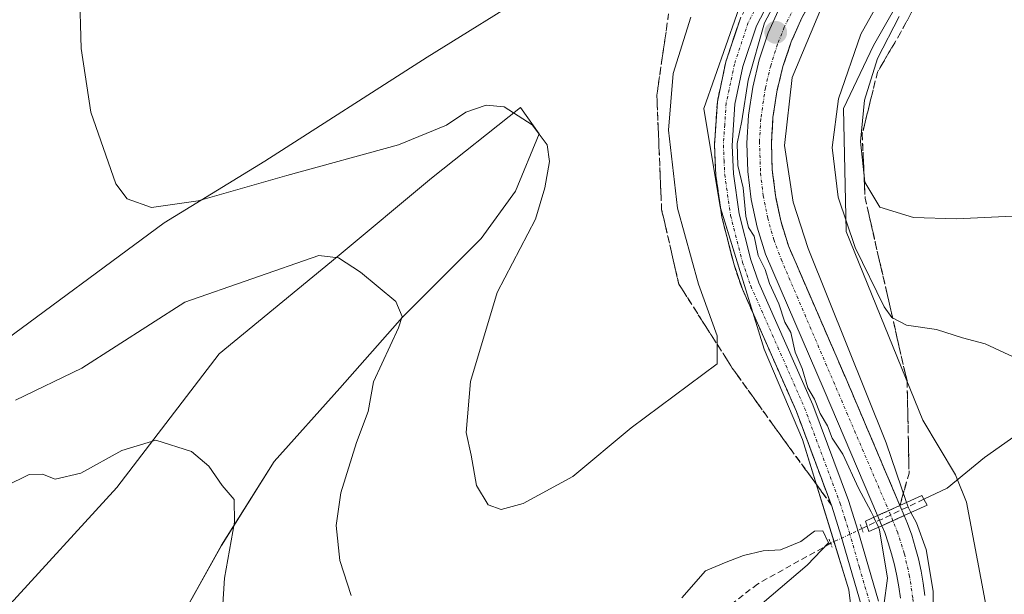
# Model space of a CAD drawing. Units: metres. Extents: x 621820 to 625293, y 4687854 to 4690228.
# Drawn here: x 624309 to 624471, y 4688891 to 4688986 of the extents above; entities that cross this region are included whole.
import ezdxf

# ---------------------------------------------------------------- set-up
doc = ezdxf.new("R2010")
doc.units = ezdxf.units.M
doc.header["$MEASUREMENT"] = 0
for name, pattern in [('TRAZO_Y_PUNTO', [1, 0.5, -0.25, 0, -0.25]), ('TRAZOS2', [0.375, 0.25, -0.125]), ('TRAZOSX2', [1.5, 1, -0.5])]:
    doc.linetypes.add(name, pattern=pattern)
for name, color, linetype, lineweight in [('Carátula', 7, 'Continuous', 5), ('Corriente artificial Cxs', 5, 'Continuous', 13), ('Corriente artificial eje', 142, 'TRAZO_Y_PUNTO', 0), ('Corriente artificial eje oculto', 133, 'TRAZO_Y_PUNTO', 0), ('Corriente artificial lineal', 5, 'TRAZOSX2', 13), ('Corriente artificial lineal oculto', 135, 'TRAZO_Y_PUNTO', 13), ('Corriente artificial oculto Cxs', 133, 'Continuous', 13), ('Corriente artificial superficial', 5, 'Continuous', 13), ('Corriente artificial superficial oculto', 133, 'TRAZO_Y_PUNTO', 13), ('Corriente natural lineal', 142, 'Continuous', 13), ('Cultivos herbáceos CxS', 92, 'Continuous', 0), ('Curva de nivel normal', 36, 'Continuous', 0), ('Pista no pavimentada', 254, 'Continuous', 13), ('Pista no pavimentada Cxs', 254, 'Continuous', 0), ('Pista pavimentada eje', 135, 'TRAZO_Y_PUNTO', 0), ('Puente', 1, 'Continuous', 0), ('Puente Cxs', 1, 'Continuous', 13), ('Puente lineal', 2, 'TRAZOS2', 0), ('Punto de cota en terreno', 7, 'Continuous', 0), ('Suelo desnudo', 252, 'Continuous', 0), ('Suelo desnudo CxS', 43, 'Continuous', 0), ('Talud superficial', 39, 'TRAZOSX2', 0)]:
    doc.layers.add(name, color=color, linetype=linetype, lineweight=lineweight)

# ---------------------------------------------------------------- blocks, each defined once
blk = doc.blocks.new('*U161')
at = {"layer": 'Curva de nivel normal', "color": 36, "linetype": 'Continuous', "lineweight": 0}
blk.add_polyline3d([(624472.95, 4688929.77, 390), (624468.28, 4688931.92, 390), (624464.55, 4688932.9, 390), (624460.28, 4688934.31, 390), (624455.3, 4688935, 390), (624452.9, 4688936.28, 390), (624451.61, 4688938.05, 390), (624446.8, 4688947.83, 390), (624444.04, 4688956.15, 390), (624443.04, 4688964.4, 390), (624444.06, 4688972.41, 390), (624447.77, 4688983.1, 390), (624453.97, 4688994.22, 390)], dxfattribs=at)
blk = doc.blocks.new('*U176')
at = {"layer": 'Curva de nivel normal', "color": 36, "linetype": 'Continuous', "lineweight": 0}
blk.add_polyline3d([(624475.16, 4688953.16, 395), (624463.59, 4688952.62, 395), (624456.48, 4688952.82, 395), (624450.92, 4688954.51, 395), (624448.41, 4688958.64, 395), (624447.71, 4688965.38, 395), (624448.36, 4688972.23, 395), (624450.49, 4688979.09, 395), (624454.11, 4688986.02, 395)], dxfattribs=at)
blk = doc.blocks.new('5PATER')
at = {"layer": 'Carátula', "linetype": 'Continuous', "lineweight": 5}
h = blk.add_hatch(color=250, dxfattribs=at)
edge = h.paths.add_edge_path()
edge.add_ellipse((0, 0.01), major_axis=(-1.33, -1.34), ratio=0.999422, start_angle=0, end_angle=360)

msp = doc.modelspace()

# ---------------------------------------------------------------- linework, layer by layer
at = {"layer": 'Corriente artificial Cxs', "color": 5, "linetype": 'Continuous', "lineweight": 13}
for points in [[(624438, 4688985.79, 384.53), (624436.26, 4688981.85, 384.42), (624434.89, 4688977.78, 384.67), (624433.88, 4688973.59, 384.81), (624433.24, 4688969.33, 384.69), (624432.99, 4688965.04, 384.67), (624433.13, 4688960.73, 384.71), (624433.64, 4688956.46, 384.74), (624434.54, 4688952.25, 384.69), (624435.81, 4688948.13, 384.38), (624445.44, 4688925.88, 384.34), (624454.23, 4688905.2, 384.91), (624452.37, 4688904.36, 384.6), (624450.53, 4688903.53, 384.69), (624441.71, 4688924.28, 384.42), (624431.99, 4688946.73, 384.66), (624430.61, 4688951.23, 384.51), (624429.64, 4688955.79, 384.58), (624429.08, 4688960.42, 384.69), (624428.93, 4688965.09, 384.68), (624429.2, 4688969.75, 384.66), (624429.89, 4688974.36, 384.64), (624430.98, 4688978.9, 384.6), (624432.47, 4688983.32, 384.84), (624434.36, 4688987.59, 384.62)], [(624454.31, 4688889.89, 384.63), (624454.06, 4688891.75, 384.7), (624453.73, 4688893.59, 384.79), (624453.33, 4688895.43, 384.76), (624452.85, 4688897.24, 384.69), (624452.3, 4688899.04, 384.62), (624451.7, 4688900.76, 384.59), (624451.23, 4688901.87, 384.59), (624451.23, 4688901.87, 384.59), (624453.06, 4688902.7, 384.73), (624454.92, 4688903.54, 385.06), (624454.93, 4688903.54, 385.06), (624454.93, 4688903.54, 385.06), (624455.49, 4688902.23, 384.99), (624456.16, 4688900.3, 384.77), (624456.76, 4688898.35, 384.54), (624457.27, 4688896.38, 384.59), (624457.71, 4688894.38, 384.61), (624458.07, 4688892.38, 384.65), (624458.34, 4688890.36, 384.7)]]:
    msp.add_polyline3d(points, dxfattribs=at)
at = {"layer": 'Corriente artificial eje', "color": 142, "linetype": 'TRAZO_Y_PUNTO', "lineweight": 0}
for points in [[(624571.17, 4689174.81, 384.53), (624516.67, 4689098.82, 384.66), (624440.9, 4688994.36, 384.4), (624437.74, 4688989.5, 384.41), (624435.1, 4688984.25, 384.46), (624434, 4688981.47, 384.61), (624432.86, 4688977.91, 384.55), (624431.99, 4688974.27, 384.47), (624431.22, 4688969.11, 384.35), (624431.01, 4688965.36, 384.4), (624431.18, 4688960.14, 384.39), (624431.63, 4688956.43, 384.34), (624432.37, 4688952.73, 384.43), (624433.37, 4688949.17, 384.5), (624434.59, 4688945.91, 384.47), (624452.37, 4688904.36, 384.6)], [(624431.63, 4688800.6, 384.68), (624432.18, 4688801, 384.7), (624432.73, 4688801.39, 384.71), (624434.82, 4688803.33, 384.53), (624437.47, 4688806.3, 384.5), (624439.9, 4688809.9, 384.39), (624441.51, 4688812.99, 384.29), (624442.24, 4688814.95, 384.34), (624455.71, 4688875.66, 384.35), (624456.47, 4688880.42, 384.28), (624456.63, 4688883.08, 384.29), (624456.62, 4688886.05, 384.3), (624456.34, 4688889.95, 384.31), (624455.81, 4688893.5, 384.4), (624454.94, 4688897.28, 384.53), (624453.86, 4688900.71, 384.71), (624453.06, 4688902.7, 384.73)]]:
    msp.add_polyline3d(points, dxfattribs=at)
at = {"layer": 'Corriente artificial eje oculto', "color": 133, "linetype": 'TRAZO_Y_PUNTO', "lineweight": 0}
msp.add_polyline3d([(624453.06, 4688902.7, 384.73), (624452.68, 4688903.64, 384.68), (624452.37, 4688904.36, 384.6)], dxfattribs=at)
at = {"layer": 'Corriente artificial lineal', "color": 5, "linetype": 'TRAZOSX2', "lineweight": 13}
for points in [[(624458.17, 4688906.23, 385.54), (624448.79, 4688901.8, 385.09)], [(624448.79, 4688901.8, 385.09), (624447.92, 4688901.39, 385.27)], [(624442.77, 4688898.96, 384.55), (624430.68, 4688892.23, 384.34), (624422.11, 4688885.56, 384.3), (624414.81, 4688879.53, 384.13), (624410.2, 4688874.93, 383.99), (624407.66, 4688870.64, 383.6), (624404.96, 4688866.51, 383.03), (624401.95, 4688863.66, 382.33), (624396.78, 4688862.12, 382.01), (624393.02, 4688860.07, 381.72), (624390.57, 4688859.14, 381.05), (624387.06, 4688859.2, 380.82), (624380.18, 4688862.2, 380.34), (624376.71, 4688863.98, 380.09), (624374.22, 4688864.51, 380.01), (624370.22, 4688865.31, 379.78), (624367.1, 4688864.6, 379.6), (624363.37, 4688863.09, 379.44), (624360.52, 4688861.22, 379.13), (624356.73, 4688858.09, 378.44)]]:
    msp.add_polyline3d(points, dxfattribs=at)
at = {"layer": 'Corriente artificial lineal oculto', "color": 135, "linetype": 'TRAZO_Y_PUNTO', "lineweight": 13}
msp.add_polyline3d([(624447.92, 4688901.39, 385.27), (624442.77, 4688898.96, 384.55)], dxfattribs=at)
at = {"layer": 'Corriente artificial oculto Cxs', "color": 133, "linetype": 'Continuous', "lineweight": 13}
msp.add_polyline3d([(624454.93, 4688903.54, 385.06), (624454.92, 4688903.54, 385.06), (624453.06, 4688902.7, 384.73), (624451.23, 4688901.87, 384.59), (624450.53, 4688903.53, 384.69), (624452.37, 4688904.36, 384.6), (624454.23, 4688905.2, 384.91), (624454.93, 4688903.54, 385.06)], close=True, dxfattribs=at)
at = {"layer": 'Corriente artificial superficial', "color": 5, "linetype": 'Continuous', "lineweight": 13}
for points in [[(624450.53, 4688903.53, 384.69), (624441.71, 4688924.28, 384.42), (624431.99, 4688946.73, 384.66), (624430.61, 4688951.23, 384.51), (624429.64, 4688955.79, 384.58), (624429.08, 4688960.42, 384.69), (624428.93, 4688965.09, 384.68), (624429.2, 4688969.75, 384.66), (624429.89, 4688974.36, 384.64), (624430.98, 4688978.9, 384.6), (624432.47, 4688983.32, 384.84), (624434.36, 4688987.59, 384.62), (624436.61, 4688991.68, 384.58), (624439.16, 4688995.46, 384.66), (624464.61, 4689030.38, 384.84), (624491, 4689066.75, 384.8), (624515.99, 4689101.35, 384.85), (624540.72, 4689135.7, 384.7), (624561.12, 4689164.24, 384.77)], [(624564.42, 4689161.88, 384.97), (624544.02, 4689133.34, 384.95), (624519.29, 4689098.98, 385.03), (624494.28, 4689064.37, 385.03), (624467.89, 4689027.99, 384.97), (624442.48, 4688993.13, 384.59), (624440.08, 4688989.56, 384.62), (624438, 4688985.79, 384.53), (624436.26, 4688981.85, 384.42), (624434.89, 4688977.78, 384.67), (624433.88, 4688973.59, 384.81), (624433.24, 4688969.33, 384.69), (624432.99, 4688965.04, 384.67), (624433.13, 4688960.73, 384.71), (624433.64, 4688956.46, 384.74), (624434.54, 4688952.25, 384.69), (624435.81, 4688948.13, 384.38), (624445.44, 4688925.88, 384.34), (624454.23, 4688905.2, 384.91)], [(624450.53, 4688903.53, 384.69), (624452.37, 4688904.36, 384.6), (624454.23, 4688905.2, 384.91)], [(624451.23, 4688901.87, 384.59), (624453.06, 4688902.7, 384.73), (624454.92, 4688903.54, 385.06), (624454.93, 4688903.54, 385.06)], [(624454.93, 4688903.54, 385.06), (624454.93, 4688903.54, 385.06), (624455.49, 4688902.23, 384.99), (624456.16, 4688900.3, 384.77), (624456.76, 4688898.35, 384.54), (624457.27, 4688896.38, 384.59), (624457.71, 4688894.38, 384.61), (624458.07, 4688892.38, 384.65), (624458.34, 4688890.36, 384.7)], [(624454.31, 4688889.89, 384.63), (624454.06, 4688891.75, 384.7), (624453.73, 4688893.59, 384.79), (624453.33, 4688895.43, 384.76), (624452.85, 4688897.24, 384.69), (624452.3, 4688899.04, 384.62), (624451.7, 4688900.76, 384.59), (624451.23, 4688901.87, 384.59), (624451.23, 4688901.87, 384.59)]]:
    msp.add_polyline3d(points, dxfattribs=at)
at = {"layer": 'Corriente artificial superficial oculto', "color": 133, "linetype": 'TRAZO_Y_PUNTO', "lineweight": 13}
for points in [[(624450.53, 4688903.53, 384.69), (624452.37, 4688904.36, 384.6), (624454.23, 4688905.2, 384.91)], [(624454.23, 4688905.2, 384.91), (624454.93, 4688903.54, 385.06)], [(624451.23, 4688901.87, 384.59), (624450.53, 4688903.53, 384.69)], [(624451.23, 4688901.87, 384.59), (624453.06, 4688902.7, 384.73), (624454.92, 4688903.54, 385.06), (624454.93, 4688903.54, 385.06)]]:
    msp.add_polyline3d(points, dxfattribs=at)
at = {"layer": 'Corriente natural lineal', "color": 142, "linetype": 'Continuous', "lineweight": 13}
msp.add_polyline3d([(624555.8, 4688955.3, 398.33), (624551.6, 4688956.62, 397.26), (624548.19, 4688956.68, 396.2), (624536.66, 4688950.99, 393.76), (624531.68, 4688948.12, 393.01), (624521.04, 4688940.29, 391.85), (624515, 4688936.42, 391.46), (624510.49, 4688932.91, 391.04), (624506.9, 4688929.01, 390.76), (624505.16, 4688926.03, 390.36), (624503.18, 4688924.32, 389.77), (624497.38, 4688923.97, 388.99), (624494.71, 4688923.37, 388.73), (624492.03, 4688919.74, 388.23), (624489.51, 4688917.81, 388.16), (624486.17, 4688917.81, 388.16), (624482.39, 4688918.76, 387.85), (624478.31, 4688919.15, 387.58), (624474.37, 4688917.48, 387.37), (624468.2, 4688913.13, 386.8), (624462.02, 4688908.05, 385.92), (624458.17, 4688906.23, 385.54)], dxfattribs=at)
at = {"layer": 'Cultivos herbáceos CxS', "color": 92, "linetype": 'Continuous', "lineweight": 0}
for points in [[(624458.44, 4689168.65, 379.68), (624453.83, 4689132.54, 381.16), (624454.29, 4689114.6, 382), (624459.38, 4689086.83, 383.95), (624451.28, 4689072.43, 385.43), (624434.53, 4689072.43, 385.16), (624421.97, 4689072.43, 384.99), (624410.6, 4689070.64, 385.62), (624408.21, 4689062.26, 387.24), (624408.8, 4689056.28, 388.5), (624411.8, 4689038.33, 391.27), (624418.38, 4689013.21, 395.36), (624412.99, 4688997.06, 395.56), (624394.23, 4688990.61, 394.17), (624376.09, 4688979.32, 393.05), (624349.25, 4688962.15, 390.7), (624332.61, 4688951.95, 389.36), (624304.12, 4688930.89, 387.51)], [(624458.44, 4689168.65, 379.68), (624453.83, 4689132.54, 381.16), (624454.29, 4689114.6, 382), (624459.38, 4689086.83, 383.95), (624451.28, 4689072.43, 385.43), (624434.53, 4689072.43, 385.16), (624421.97, 4689072.43, 384.99), (624410.6, 4689070.64, 385.62), (624408.21, 4689062.26, 387.24), (624408.8, 4689056.28, 388.5), (624411.79, 4689038.33, 391.27), (624418.38, 4689013.21, 395.36), (624412.99, 4688997.06, 395.56), (624394.23, 4688990.61, 394.16), (624376.09, 4688979.32, 393.05), (624349.25, 4688962.15, 390.7), (624332.61, 4688951.95, 389.36), (624304.12, 4688930.89, 387.51)], [(624306.59, 4688888.22, 375.82), (624324.8, 4688908.16, 378.76), (624341.7, 4688930.26, 382), (624361.2, 4688946.3, 384.99), (624376.81, 4688959.3, 387.45), (624391.54, 4688971.01, 389.91), (624394.58, 4688966.67, 389.76), (624390.67, 4688957.14, 388.65), (624385.04, 4688949.33, 387.28), (624372.04, 4688936.33, 385.3), (624361.64, 4688924.63, 383.26), (624350.8, 4688912.49, 381.15), (624342.13, 4688898.62, 379.38), (624333.9, 4688883.89, 377.98)], [(624306.59, 4688888.22, 375.82), (624324.79, 4688908.16, 378.76), (624341.7, 4688930.26, 382), (624361.2, 4688946.3, 384.99), (624376.81, 4688959.3, 387.45), (624391.54, 4688971.01, 389.91), (624394.58, 4688966.67, 389.76), (624390.67, 4688957.14, 388.65), (624385.04, 4688949.34, 387.28), (624372.04, 4688936.33, 385.3), (624361.64, 4688924.63, 383.26), (624350.8, 4688912.49, 381.15), (624342.13, 4688898.63, 379.38), (624333.9, 4688883.89, 377.98)]]:
    msp.add_polyline3d(points, dxfattribs=at)
at = {"layer": 'Curva de nivel normal', "color": 36, "linetype": 'Continuous', "lineweight": 0}
for points in [[(624568.11, 4689166.19, 385), (624558.03, 4689152.19, 385), (624544.78, 4689133.3, 385), (624535.41, 4689120.64, 385), (624518.2, 4689096.31, 385), (624505.25, 4689078.53, 385), (624499.82, 4689070.87, 385), (624488.89, 4689056.16, 385), (624467.95, 4689026.72, 385), (624452, 4689004.5, 385), (624441.28, 4688987.54, 385), (624436.42, 4688975.96, 385), (624435.15, 4688964.7, 385), (624436.56, 4688955.36, 385), (624439.07, 4688947.68, 385), (624451.92, 4688915.56, 385), (624455.32, 4688905.7, 385)], [(624435.35, 4688991.66, 385), (624431.84, 4688984.97, 385), (624429.14, 4688975.49, 385), (624428.12, 4688968.79, 385), (624427.34, 4688965.02, 385), (624427.44, 4688961.42, 385), (624428.3, 4688957.72, 385), (624428.74, 4688953.02, 385), (624429.21, 4688951.14, 385), (624430.13, 4688949.75, 385), (624430.82, 4688946.56, 385), (624431.96, 4688944.22, 385), (624432.64, 4688941.92, 385), (624434.2, 4688938.54, 385), (624435.18, 4688935.53, 385), (624436.2, 4688933.8, 385), (624436.92, 4688930.57, 385), (624438.06, 4688927.88, 385), (624438.98, 4688924.68, 385), (624440.09, 4688922.78, 385), (624441.05, 4688920.4, 385), (624442.27, 4688918.4, 385), (624443.04, 4688916.33, 385), (624444.77, 4688913.7, 385), (624447.37, 4688908.07, 385), (624449.48, 4688904.18, 385), (624449.91, 4688903.26, 385), (624449.91, 4688903.25, 385)], [(624318.66, 4688990.62, 390), (624318.9, 4688980.77, 390), (624320.53, 4688970.22, 390), (624324.63, 4688958.38, 390), (624326.54, 4688955.88, 390), (624330.52, 4688954.46, 390), (624338.23, 4688955.57, 390), (624352.88, 4688959.75, 390), (624371.36, 4688964.85, 390), (624379.31, 4688968.09, 390), (624382.47, 4688970.21, 390), (624385.86, 4688971.38, 390), (624388.84, 4688971.12, 390), (624393.46, 4688968.13, 390), (624395.91, 4688964.81, 390), (624396.33, 4688962.07, 390), (624395.56, 4688957.71, 390), (624394, 4688952.54, 390), (624387.66, 4688940.41, 390), (624383.26, 4688925.69, 390), (624382.53, 4688917.27, 390), (624383.38, 4688913.52, 390), (624384.24, 4688908.5, 390), (624386.15, 4688905.31, 390), (624388.3, 4688904.56, 390)], [(624388.3, 4688904.56, 390), (624391.98, 4688905.54, 390), (624400.19, 4688909.98, 390), (624409.78, 4688918.04, 390), (624424.04, 4688928.61, 390), (624424.01, 4688933.26, 390), (624420.91, 4688941.78, 390), (624417.47, 4688954.34, 390), (624415.95, 4688967.24, 390), (624416.75, 4688976.64, 390), (624419.66, 4688985.9, 390)], [(624363.53, 4688890.36, 385), (624361.68, 4688896.13, 385), (624361.04, 4688901.89, 385), (624361.81, 4688907.29, 385), (624364.44, 4688915.61, 385), (624366.37, 4688920.75, 385), (624367.25, 4688925.66, 385), (624371.34, 4688934.56, 385), (624371.99, 4688936.44, 385), (624370.9, 4688938.93, 385), (624365.08, 4688943.78, 385), (624361.45, 4688946.12, 385), (624358.19, 4688946.56, 385), (624336.06, 4688938.8, 385), (624319, 4688927.92, 385), (624308.07, 4688922.6, 385)], [(624342.29, 4688888.02, 380), (624342.59, 4688893.18, 380), (624344.28, 4688902.47, 380), (624344.21, 4688906.22, 380), (624342.23, 4688908.52, 380), (624340.04, 4688911.73, 380), (624337.13, 4688914.15, 380), (624331.24, 4688916.02, 380), (624325.64, 4688914.32, 380), (624318.87, 4688910.54, 380), (624314.6, 4688909.54, 380), (624312.55, 4688910.4, 380), (624310.3, 4688910.32, 380), (624306.41, 4688908.43, 380)], [(624455.32, 4688905.7, 385), (624455.63, 4688904.8, 385), (624456.04, 4688904.04, 385)], [(624456.04, 4688904.04, 385), (624456.95, 4688902.35, 385), (624458.58, 4688897.96, 385), (624459.72, 4688891.04, 385), (624459.73, 4688880.54, 385), (624458.44, 4688871.37, 385), (624456.15, 4688860.92, 385), (624450.94, 4688833.89, 385), (624447.22, 4688817.68, 385), (624444.57, 4688810.74, 385), (624440.55, 4688804.6, 385), (624436.35, 4688800.21, 385), (624433.22, 4688798.17, 385)], [(624449.91, 4688903.25, 385), (624449.91, 4688903.25, 385)], [(624449.91, 4688903.25, 385), (624449.91, 4688903.25, 385), (624450.67, 4688901.62, 385)], [(624425.49, 4688883.95, 385), (624438.9, 4688895.32, 385), (624442.41, 4688899.03, 385), (624441.49, 4688901.02, 385), (624440.08, 4688900.96, 385), (624437.86, 4688899.28, 385), (624434.47, 4688897.88, 385), (624431.64, 4688897.69, 385), (624428.38, 4688896.94, 385), (624425.49, 4688895.83, 385), (624422.1, 4688894.39, 385), (624418.19, 4688889.94, 385)], [(624450.67, 4688901.62, 385), (624450.87, 4688901.18, 385), (624452.18, 4688893.18, 385), (624451.55, 4688888.67, 385)]]:
    msp.add_polyline3d(points, dxfattribs=at)
at = {"layer": 'Pista no pavimentada', "color": 254, "linetype": 'Continuous', "lineweight": 13}
for points in [[(624433.95, 4688991.08, 384.89), (624430.51, 4688984.48, 385.08), (624428.28, 4688977.79, 384.91), (624426.95, 4688971.52, 385.03), (624426.5, 4688964.73, 385.01), (624426.71, 4688960.04, 385.02), (624427.67, 4688953.44, 384.86), (624429.6, 4688945.82, 384.87), (624430.93, 4688942.03, 385.01), (624439.82, 4688921.87, 384.76), (624445.73, 4688906.03, 385.18), (624447.25, 4688901.15, 385.41), (624450.66, 4688889.38, 385.08)], [(624447.79, 4688888.81, 385.21), (624444.46, 4688900.32, 385.08), (624442.97, 4688905.09, 384.92), (624437.12, 4688920.77, 384.98), (624428.21, 4688940.96, 385.23), (624426.81, 4688944.98, 385.02), (624424.81, 4688952.87, 385.31), (624423.81, 4688959.76, 385.35), (624423.58, 4688964.76, 385.31), (624424.06, 4688971.93, 385.33), (624425.46, 4688978.56, 385.32), (624427.81, 4688985.62, 385.23)]]:
    msp.add_polyline3d(points, dxfattribs=at)
at = {"layer": 'Pista no pavimentada Cxs', "color": 254, "linetype": 'Continuous', "lineweight": 0}
for points in [[(624433.95, 4688991.08, 384.89), (624430.51, 4688984.48, 385.08), (624428.28, 4688977.79, 384.91), (624426.95, 4688971.52, 385.03), (624426.5, 4688964.73, 385.01), (624426.71, 4688960.04, 385.02), (624427.67, 4688953.44, 384.86), (624429.6, 4688945.82, 384.87), (624430.93, 4688942.03, 385.01), (624439.82, 4688921.87, 384.76), (624445.73, 4688906.03, 385.18), (624447.25, 4688901.15, 385.41), (624450.66, 4688889.38, 385.08)], [(624447.79, 4688888.81, 385.21), (624444.46, 4688900.32, 385.08), (624442.97, 4688905.09, 384.92), (624437.12, 4688920.77, 384.98), (624428.21, 4688940.96, 385.23), (624426.81, 4688944.98, 385.02), (624424.81, 4688952.87, 385.31), (624423.81, 4688959.76, 385.35), (624423.58, 4688964.76, 385.31), (624424.06, 4688971.93, 385.33), (624425.46, 4688978.56, 385.32), (624427.81, 4688985.62, 385.23)]]:
    msp.add_polyline3d(points, dxfattribs=at)
at = {"layer": 'Pista pavimentada eje', "color": 135, "linetype": 'TRAZO_Y_PUNTO', "lineweight": 0}
msp.add_polyline3d([(624432.69, 4688991.82, 385.1), (624429.16, 4688985.05, 385.15), (624426.87, 4688978.18, 385.1), (624426.21, 4688975.04, 385.17), (624425.51, 4688971.73, 385.19), (624425.27, 4688968.14, 385.15), (624425.04, 4688964.75, 385.16), (624425.16, 4688962.25, 385.16), (624425.26, 4688959.9, 385.19), (624426.24, 4688953.16, 385.08), (624428.21, 4688945.4, 384.95), (624428.91, 4688943.39, 384.99), (624429.57, 4688941.5, 385.11), (624434.03, 4688931.4, 385.06), (624438.47, 4688921.32, 384.88), (624444.35, 4688905.56, 385.06), (624445.11, 4688903.12, 385.29), (624445.86, 4688900.74, 385.42), (624447.52, 4688894.98, 385.39), (624449.23, 4688889.1, 385.15)], dxfattribs=at)
at = {"layer": 'Puente', "color": 1, "linetype": 'Continuous', "lineweight": 0}
msp.add_polyline3d([(624451.22, 4688901.87, 386.1), (624449.08, 4688900.9, 385.96), (624448.53, 4688902.63, 386.18), (624450.53, 4688903.53, 386.03), (624452.37, 4688904.36, 385.96), (624454.23, 4688905.2, 386.17), (624457.85, 4688906.84, 386.77), (624458.7, 4688905.24, 386.75), (624454.93, 4688903.54, 386.38), (624454.92, 4688903.54, 386.38), (624451.23, 4688901.87, 386.1), (624451.22, 4688901.87, 386.1)], dxfattribs=at)
at = {"layer": 'Puente Cxs', "color": 1, "linetype": 'Continuous', "lineweight": 13}
msp.add_polyline3d([(624451.22, 4688901.87, 386.1), (624449.08, 4688900.9, 385.96), (624448.53, 4688902.63, 386.18), (624450.53, 4688903.53, 386.03), (624452.37, 4688904.36, 385.96), (624454.23, 4688905.2, 386.17), (624457.85, 4688906.84, 386.77), (624458.7, 4688905.24, 386.75), (624454.93, 4688903.54, 386.38), (624454.92, 4688903.54, 386.38), (624451.23, 4688901.87, 386.1), (624451.22, 4688901.87, 386.1)], close=True, dxfattribs=at)
at = {"layer": 'Puente lineal', "color": 2, "linetype": 'TRAZOS2', "lineweight": 0}
for points in [[(624447.65, 4688902.08, 386.35), (624448.16, 4688900.76, 386.02)], [(624442.52, 4688899.62, 385.88), (624443.02, 4688898.29, 385.74)]]:
    msp.add_polyline3d(points, dxfattribs=at)
at = {"layer": 'Suelo desnudo', "color": 252, "linetype": 'Continuous', "lineweight": 0}
for points in [[(624458.44, 4689168.65, 379.68), (624453.83, 4689132.54, 381.16), (624454.29, 4689114.6, 382), (624459.38, 4689086.83, 383.95), (624451.28, 4689072.43, 385.43), (624434.53, 4689072.43, 385.16), (624421.97, 4689072.43, 384.99), (624410.6, 4689070.64, 385.62), (624408.21, 4689062.26, 387.24), (624408.8, 4689056.28, 388.5), (624411.79, 4689038.33, 391.27), (624418.38, 4689013.21, 395.36), (624412.99, 4688997.06, 395.56), (624394.23, 4688990.61, 394.16), (624376.09, 4688979.32, 393.05), (624349.25, 4688962.15, 390.7), (624332.61, 4688951.95, 389.36), (624304.12, 4688930.89, 387.51)], [(624429.06, 4688991.62, 385.67), (624421.83, 4688970.83, 385.5), (624424.54, 4688954.56, 385.32), (624424.59, 4688954.41, 385.31), (624429.91, 4688937.11, 385.39), (624431.77, 4688931.05, 385.2), (624438.1, 4688916.14, 385.29), (624443.33, 4688899.22, 384.73), (624445.78, 4688891.28, 385.46), (624447.59, 4688876.36, 384.96), (624446.5, 4688867.17, 384.71), (624445.33, 4688857.38, 384.98), (624443.55, 4688850.48, 384.76), (624442.17, 4688845.17, 384.7), (624441.24, 4688839.3, 384.93), (624440.81, 4688836.58, 384.95), (624434.48, 4688819.41, 385.11), (624426.35, 4688809.91, 384.96), (624415.42, 4688800.16, 383.31), (624413.69, 4688798.61, 383.68), (624406.46, 4688792.29, 384.83)], [(624429.06, 4688991.62, 385.67), (624421.83, 4688970.83, 385.5), (624424.54, 4688954.56, 385.32), (624424.59, 4688954.41, 385.31), (624429.91, 4688937.11, 385.39), (624431.77, 4688931.05, 385.2), (624438.1, 4688916.14, 385.29), (624443.33, 4688899.22, 384.73), (624445.78, 4688891.28, 385.46), (624447.59, 4688876.36, 384.96), (624446.5, 4688867.17, 384.71), (624445.33, 4688857.38, 384.98), (624443.55, 4688850.48, 384.76), (624442.17, 4688845.17, 384.7), (624441.24, 4688839.3, 384.93), (624440.81, 4688836.58, 384.95), (624434.48, 4688819.41, 385.11), (624426.35, 4688809.91, 384.96), (624415.42, 4688800.16, 383.31), (624413.69, 4688798.61, 383.68), (624406.46, 4688792.29, 384.83)], [(624426.65, 4688786.8, 385.8), (624437.48, 4688796.34, 385.96), (624445.28, 4688805.44, 385.74), (624453.27, 4688821.94, 386.27), (624458.35, 4688842.26, 386.94), (624459.17, 4688845.54, 387.17), (624467.19, 4688877.4, 388.6), (624468.83, 4688886.47, 388.35), (624465.22, 4688905.74, 386.85), (624463.73, 4688909.46, 386.39), (624463.41, 4688910.26, 386.47), (624457.99, 4688919.3, 387.33), (624445.33, 4688950.49, 389.13), (624444.88, 4688970.83, 391.68), (624449.85, 4688981.23, 393.04), (624455.73, 4688991.62, 392.58)], [(624426.65, 4688786.8, 385.8), (624437.48, 4688796.34, 385.96), (624445.28, 4688805.44, 385.74), (624453.27, 4688821.94, 386.27), (624458.35, 4688842.26, 386.94), (624459.17, 4688845.54, 387.17), (624467.19, 4688877.4, 388.6), (624468.83, 4688886.47, 388.35), (624465.22, 4688905.74, 386.85), (624463.73, 4688909.46, 386.39), (624463.41, 4688910.26, 386.47), (624457.99, 4688919.3, 387.33), (624445.33, 4688950.49, 389.13), (624444.88, 4688970.83, 391.68), (624449.85, 4688981.23, 393.04), (624455.73, 4688991.62, 392.58)], [(624306.59, 4688888.22, 375.82), (624324.79, 4688908.16, 378.76), (624341.7, 4688930.26, 382), (624361.2, 4688946.3, 384.99), (624376.81, 4688959.3, 387.45), (624391.54, 4688971.01, 389.91), (624394.58, 4688966.67, 389.76), (624390.67, 4688957.14, 388.65), (624385.04, 4688949.34, 387.28), (624372.04, 4688936.33, 385.3), (624361.64, 4688924.63, 383.26), (624350.8, 4688912.49, 381.15), (624342.13, 4688898.63, 379.38), (624333.9, 4688883.89, 377.98)]]:
    msp.add_polyline3d(points, dxfattribs=at)
at = {"layer": 'Suelo desnudo CxS', "color": 43, "linetype": 'Continuous', "lineweight": 0}
for points in [[(624554.85, 4689173.65, 385.66), (624516.17, 4689110.47, 385.31), (624460.25, 4689034.11, 385.53), (624429.06, 4688991.62, 385.67), (624421.83, 4688970.83, 385.5), (624424.54, 4688954.56, 385.32), (624431.77, 4688931.05, 385.2), (624438.1, 4688916.14, 385.29), (624445.79, 4688891.28, 385.46), (624447.59, 4688876.36, 384.96), (624445.33, 4688857.38, 384.98), (624442.17, 4688845.17, 384.7), (624440.81, 4688836.58, 384.95), (624434.48, 4688819.41, 385.11), (624426.35, 4688809.91, 384.96), (624413.69, 4688798.61, 383.68), (624406.46, 4688792.29, 384.83)], [(624406.46, 4688792.29, 384.83), (624413.69, 4688798.61, 383.68), (624426.35, 4688809.91, 384.96), (624434.48, 4688819.41, 385.11), (624440.81, 4688836.58, 384.95), (624442.17, 4688845.17, 384.7), (624445.33, 4688857.38, 384.98), (624447.59, 4688876.36, 384.96), (624445.79, 4688891.28, 385.46), (624438.1, 4688916.14, 385.29), (624431.77, 4688931.05, 385.2), (624424.54, 4688954.56, 385.32), (624421.83, 4688970.83, 385.5), (624429.06, 4688991.62, 385.67), (624460.25, 4689034.11, 385.53), (624516.17, 4689110.47, 385.31), (624554.85, 4689173.65, 385.66)], [(624304.12, 4688930.89, 387.51), (624332.61, 4688951.95, 389.36), (624349.25, 4688962.15, 390.7), (624376.09, 4688979.32, 393.05), (624394.23, 4688990.61, 394.17), (624412.99, 4688997.06, 395.56), (624418.38, 4689013.21, 395.36), (624411.8, 4689038.33, 391.27), (624408.8, 4689056.28, 388.5), (624408.21, 4689062.26, 387.24), (624410.6, 4689070.64, 385.62), (624421.97, 4689072.43, 384.99), (624434.53, 4689072.43, 385.16), (624451.28, 4689072.43, 385.43), (624459.38, 4689086.83, 383.95), (624454.29, 4689114.6, 382), (624453.83, 4689132.54, 381.16), (624458.44, 4689168.65, 379.68)], [(624426.65, 4688786.8, 385.8), (624437.48, 4688796.34, 385.96), (624445.28, 4688805.44, 385.74), (624453.27, 4688821.94, 386.27), (624458.35, 4688842.26, 386.94), (624459.17, 4688845.54, 387.17), (624467.19, 4688877.4, 388.6), (624468.83, 4688886.47, 388.35), (624465.22, 4688905.74, 386.85), (624463.41, 4688910.26, 386.47), (624457.99, 4688919.3, 387.33), (624445.33, 4688950.49, 389.13), (624444.88, 4688970.83, 391.68), (624449.85, 4688981.23, 393.04), (624455.73, 4688991.62, 392.58)], [(624455.73, 4688991.62, 392.58), (624449.85, 4688981.23, 393.04), (624444.88, 4688970.83, 391.68), (624445.33, 4688950.49, 389.13), (624457.99, 4688919.3, 387.33), (624463.41, 4688910.26, 386.47), (624465.22, 4688905.74, 386.85), (624468.83, 4688886.47, 388.35), (624467.19, 4688877.4, 388.6), (624459.17, 4688845.54, 387.17), (624458.35, 4688842.26, 386.94), (624453.27, 4688821.94, 386.27), (624445.28, 4688805.44, 385.74), (624437.48, 4688796.34, 385.96), (624426.65, 4688786.8, 385.8)], [(624333.9, 4688883.89, 377.98), (624342.13, 4688898.62, 379.38), (624350.8, 4688912.49, 381.15), (624361.64, 4688924.63, 383.26), (624372.04, 4688936.33, 385.3), (624385.04, 4688949.33, 387.28), (624390.67, 4688957.14, 388.65), (624394.58, 4688966.67, 389.76), (624391.54, 4688971.01, 389.91), (624376.81, 4688959.3, 387.45), (624361.2, 4688946.3, 384.99), (624341.7, 4688930.26, 382), (624324.8, 4688908.16, 378.76), (624306.59, 4688888.22, 375.82)]]:
    msp.add_polyline3d(points, dxfattribs=at)
at = {"layer": 'Talud superficial', "color": 39, "linetype": 'TRAZOSX2', "lineweight": 0}
for points in [[(624506.01, 4689080.61, 384.32), (624494.28, 4689064.37, 384.32), (624467.89, 4689027.98, 384.32), (624442.48, 4688993.13, 384.32), (624440.07, 4688989.55, 384.32), (624438, 4688985.78, 384.32), (624436.26, 4688981.85, 384.32), (624434.89, 4688977.78, 384.32), (624433.87, 4688973.59, 384.32), (624433.23, 4688969.33, 384.32), (624432.98, 4688965.03, 384.32), (624433.12, 4688960.73, 384.32), (624433.64, 4688956.46, 384.32), (624434.53, 4688952.25, 384.32), (624435.8, 4688948.12, 384.32), (624445.44, 4688925.87, 384.32), (624454.22, 4688905.2, 384.32)], [(624488.24, 4689046.28, 396.02), (624478.77, 4689028.29, 396.02), (624468.67, 4689009.98, 396.02), (624454.3, 4688983.31, 396.02), (624450.51, 4688976.84, 396.02), (624447.99, 4688966.59, 396.02), (624448.47, 4688956.02, 396.02), (624455.41, 4688925.72, 396.02), (624455.73, 4688910.57, 396.02), (624454.22, 4688905.2, 396.02)], [(624463.12, 4689036.8, 391.57), (624447.99, 4689025.44, 391.57), (624428.89, 4689008.72, 391.57), (624421.16, 4688999.09, 391.57), (624416.42, 4688989.46, 391.57), (624414.05, 4688973.05, 391.57), (624414.84, 4688954.12, 391.57), (624417.68, 4688941.81, 391.57), (624426.52, 4688927.93, 391.57), (624434.41, 4688916.92, 391.57), (624442.87, 4688905.33, 391.57)], [(624439.23, 4689004.51, 385.13), (624431.42, 4688992.56, 385.13), (624427.8, 4688985.62, 385.13), (624425.45, 4688978.56, 385.13), (624424.05, 4688971.93, 385.13), (624423.57, 4688964.76, 385.13), (624423.8, 4688959.76, 385.13), (624424.8, 4688952.87, 385.13), (624426.8, 4688944.98, 385.13), (624428.2, 4688940.96, 385.13), (624437.11, 4688920.77, 385.13), (624442.87, 4688905.33, 385.13)], [(624427.8, 4688985.62, 385.23), (624427.21, 4688983.86, 385.18), (624426.62, 4688982.09, 385.18), (624426.04, 4688980.33, 385.27), (624425.45, 4688978.56, 385.32), (624425.1, 4688976.9, 385.34), (624424.75, 4688975.25, 385.34), (624424.4, 4688973.59, 385.33), (624424.05, 4688971.93, 385.33), (624423.93, 4688970.14, 385.3), (624423.81, 4688968.35, 385.28), (624423.69, 4688966.55, 385.3), (624423.57, 4688964.76, 385.31), (624423.65, 4688963.09, 385.31), (624423.72, 4688961.43, 385.33), (624423.8, 4688959.76, 385.36), (624424.05, 4688958.04, 385.36), (624424.3, 4688956.32, 385.34), (624424.55, 4688954.59, 385.32), (624424.8, 4688952.87, 385.32), (624425.2, 4688951.29, 385.3), (624425.6, 4688949.71, 385.26), (624426, 4688948.14, 385.19), (624426.4, 4688946.56, 385.07), (624426.8, 4688944.98, 385.02), (624427.27, 4688943.64, 385.01), (624427.73, 4688942.3, 385.13), (624428.2, 4688940.96, 385.23), (624428.94, 4688939.28, 385.32), (624429.68, 4688937.6, 385.39), (624430.43, 4688935.91, 385.35), (624431.17, 4688934.23, 385.16), (624431.91, 4688932.55, 385.09), (624432.65, 4688930.87, 385.17), (624433.4, 4688929.18, 385.22), (624434.14, 4688927.5, 385.31), (624434.88, 4688925.82, 385.34), (624435.62, 4688924.14, 385.21), (624436.37, 4688922.45, 385), (624437.11, 4688920.77, 384.98), (624437.75, 4688919.05, 385.05), (624438.39, 4688917.34, 385.17), (624439.03, 4688915.62, 385.25), (624439.67, 4688913.91, 385.27), (624440.31, 4688912.19, 385.2), (624440.95, 4688910.48, 385.02), (624441.59, 4688908.76, 384.78), (624442.23, 4688907.05, 384.81), (624442.23, 4688907.05, 384.81), (624442.87, 4688905.33, 384.9), (624441.81, 4688906.78, 384.78), (624440.75, 4688908.23, 385.03), (624439.7, 4688909.68, 385.4), (624438.64, 4688911.13, 385.63), (624437.58, 4688912.57, 385.72), (624436.52, 4688914.02, 385.7), (624435.47, 4688915.47, 385.9), (624434.41, 4688916.92, 386.31), (624433.28, 4688918.49, 386.96), (624432.16, 4688920.07, 387.28), (624431.03, 4688921.64, 387.38), (624429.9, 4688923.21, 387.49), (624428.77, 4688924.78, 387.79), (624427.65, 4688926.36, 388.29), (624426.52, 4688927.93, 389.02), (624425.54, 4688929.47, 389), (624424.56, 4688931.01, 389.09), (624423.57, 4688932.56, 389.54), (624422.59, 4688934.1, 390.15), (624421.61, 4688935.64, 390.53), (624420.63, 4688937.18, 390.64), (624419.64, 4688938.73, 390.89), (624418.66, 4688940.27, 391.15), (624417.68, 4688941.81, 391.65), (624417.27, 4688943.57, 391.78), (624416.87, 4688945.33, 391.8), (624416.46, 4688947.09, 391.78), (624416.06, 4688948.84, 391.53), (624415.65, 4688950.6, 391.38), (624415.25, 4688952.36, 391.29), (624414.84, 4688954.12, 391.32), (624414.76, 4688956.01, 391.35), (624414.68, 4688957.91, 391.37), (624414.6, 4688959.8, 391.14), (624414.52, 4688961.69, 390.8), (624414.44, 4688963.59, 390.49), (624414.37, 4688965.48, 390.44), (624414.29, 4688967.37, 390.41), (624414.21, 4688969.26, 390.41), (624414.13, 4688971.16, 390.48), (624414.05, 4688973.05, 390.54), (624414.31, 4688974.87, 390.6), (624414.58, 4688976.7, 390.76), (624414.84, 4688978.52, 390.93), (624415.1, 4688980.34, 391.16), (624415.37, 4688982.17, 391.44), (624415.63, 4688983.99, 391.79), (624415.89, 4688985.81, 392.23)], [(624456.1, 4688986.64, 395.42), (624455.2, 4688984.98, 395.42), (624454.3, 4688983.31, 395.5), (624453.35, 4688981.69, 395.37), (624452.4, 4688980.08, 395.52), (624451.46, 4688978.46, 395.89), (624450.51, 4688976.84, 395.18), (624450.09, 4688975.13, 395.15), (624449.67, 4688973.42, 395.22), (624449.25, 4688971.72, 395.06), (624448.83, 4688970.01, 394.96), (624448.41, 4688968.3, 394.88), (624447.99, 4688966.59, 394.62), (624448.07, 4688964.83, 394.61), (624448.15, 4688963.07, 394.53), (624448.23, 4688961.31, 394.23), (624448.31, 4688959.54, 393.94), (624448.39, 4688957.78, 393.64), (624448.47, 4688956.02, 393.32), (624448.9, 4688954.13, 393.2), (624449.34, 4688952.23, 392.86), (624449.77, 4688950.34, 392.43), (624450.2, 4688948.45, 392.05), (624450.64, 4688946.55, 391.56), (624451.07, 4688944.66, 391.05), (624451.51, 4688942.76, 390.68), (624451.94, 4688940.87, 390.31), (624452.37, 4688938.98, 389.95), (624452.81, 4688937.08, 389.44), (624453.24, 4688935.19, 388.94), (624453.67, 4688933.3, 388.52), (624454.11, 4688931.4, 388.29), (624454.54, 4688929.51, 388.11), (624454.98, 4688927.61, 387.97), (624455.41, 4688925.72, 387.84), (624455.45, 4688923.83, 387.5), (624455.49, 4688921.93, 387.23), (624455.53, 4688920.04, 386.97), (624455.57, 4688918.15, 386.68), (624455.61, 4688916.25, 386.25), (624455.65, 4688914.36, 385.81), (624455.69, 4688912.46, 385.52), (624455.73, 4688910.57, 385.34), (624455.23, 4688908.78, 385.05), (624454.72, 4688906.99, 384.96), (624454.72, 4688906.99, 384.96), (624454.22, 4688905.2, 384.9), (624453.49, 4688906.92, 384.72), (624452.76, 4688908.65, 384.53), (624452.02, 4688910.37, 384.41), (624451.29, 4688912.09, 384.3), (624450.56, 4688913.81, 384.34), (624449.83, 4688915.54, 384.5), (624449.1, 4688917.26, 384.58), (624448.37, 4688918.98, 384.56), (624447.63, 4688920.7, 384.45), (624446.9, 4688922.43, 384.28), (624446.17, 4688924.15, 384.22), (624445.44, 4688925.87, 384.34), (624444.7, 4688927.58, 384.39), (624443.96, 4688929.29, 384.44), (624443.22, 4688931, 384.47), (624442.47, 4688932.72, 384.39), (624441.73, 4688934.43, 384.24), (624440.99, 4688936.14, 384.26), (624440.25, 4688937.85, 384.3), (624439.51, 4688939.56, 384.38), (624438.77, 4688941.27, 384.46), (624438.02, 4688942.99, 384.46), (624437.28, 4688944.7, 384.41), (624436.54, 4688946.41, 384.32), (624435.8, 4688948.12, 384.38), (624435.38, 4688949.5, 384.51), (624434.95, 4688950.87, 384.62), (624434.53, 4688952.25, 384.69), (624434.23, 4688953.65, 384.73), (624433.94, 4688955.06, 384.74), (624433.64, 4688956.46, 384.74), (624433.47, 4688957.88, 384.75), (624433.29, 4688959.31, 384.74), (624433.12, 4688960.73, 384.71), (624433.07, 4688962.16, 384.71), (624433.03, 4688963.6, 384.7), (624432.98, 4688965.03, 384.67), (624433.06, 4688966.46, 384.67), (624433.15, 4688967.9, 384.67), (624433.23, 4688969.33, 384.68), (624433.44, 4688970.75, 384.73), (624433.66, 4688972.17, 384.77), (624433.87, 4688973.59, 384.81), (624434.21, 4688974.99, 384.79), (624434.55, 4688976.38, 384.75), (624434.89, 4688977.78, 384.67), (624435.35, 4688979.14, 384.61), (624435.8, 4688980.49, 384.54), (624436.26, 4688981.85, 384.42), (624436.84, 4688983.16, 384.38), (624437.42, 4688984.47, 384.46), (624438, 4688985.78, 384.53)]]:
    msp.add_polyline3d(points, dxfattribs=at)

# ---------------------------------------------------------------- block references
at = {"layer": 'Curva de nivel normal', "color": 36, "linetype": 'Continuous', "lineweight": 0}
for name in ['*U161', '*U176']:
    msp.add_blockref(name, (0, 0), dxfattribs=at)
at = {"layer": 'Punto de cota en terreno', "linetype": 'Continuous', "lineweight": 0}
msp.add_blockref('5PATER', (624433.7, 4688983.4, 384.52), dxfattribs=at)

doc.saveas('drawing.dxf')
